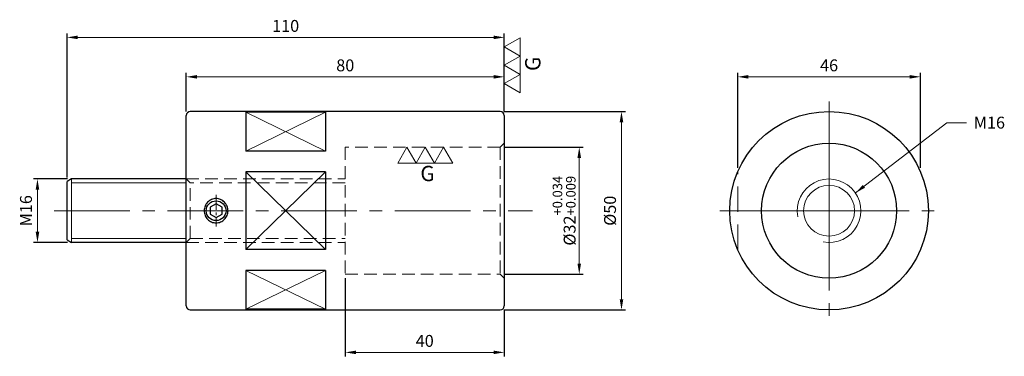
# Model space of a CAD drawing. Units: millimetres. Extents: x -204 to 44, y -37 to 48.
import ezdxf

# ---------------------------------------------------------------- set-up
doc = ezdxf.new("R2010")
doc.units = ezdxf.units.MM
for name, pattern in [('CENTER2', [28.575, 19.05, -3.175, 3.175, -3.175]), ('CL-5', [7, 5, -0.5, 1, -0.5]), ('DASHED2', [9.525, 6.35, -3.175])]:
    doc.linetypes.add(name, pattern=pattern)
for name, color, linetype, lineweight in [('01', 4, 'Continuous', 20), ('CL', 1, 'CENTER2', 15), ('CLL', 1, 'Continuous', 13), ('DASH', 8, 'DASHED2', 13), ('DIM', 6, 'Continuous', 13), ('G', 3, 'Continuous', 18), ('H', 2, 'Continuous', 9), ('TXT', 3, 'Continuous', 18), ('W', 7, 'Continuous', 30)]:
    doc.layers.add(name, color=color, linetype=linetype, lineweight=lineweight)
doc.styles.add('TEXT1', font='txt.shx', dxfattribs={"height": 3, "bigfont": 'chineset.shx'})
doc.styles.add('TXT-1', font='txt.shx', dxfattribs={"width": 0.9, "bigfont": 'chineset.shx'})
doc.dimstyles.new('ISO-25', dxfattribs={"dimscale": 1.5, "dimtxt": 2, "dimasz": 1.8, "dimexe": 0.66666, "dimexo": 0.66666, "dimgap": 0.66666, "dimtad": 1, "dimdec": 3, "dimdsep": 46, "dimtxsty": 'TXT-1', "dimcen": -2.5, "dimclrd": 256, "dimclre": 256, "dimclrt": 3, "dimadec": 0, "dimazin": 0, "dimtfac": 0.8, "dimtdec": 3, "dimtmove": 0, "dimatfit": 3, "dimfxl": 0, "dimlwd": -1, "dimarcsym": 0})

# ---------------------------------------------------------------- blocks, each defined once
blk = doc.blocks.new('螺絲-M10')
at = {"layer": '01'}
blk.add_circle((0, 0), 4, dxfattribs=at)
at = {"layer": 'CLL', "linetype": 'CL-5', "ltscale": 3}
for p, q in [((0, 2.86), (0, 6)), ((0, -1.76), (0, 1.76)), ((-6, 0), (-2.86, 0)), ((-1.76, 0), (1.76, 0)), ((2.86, 0), (6, 0)), ((0, -6), (0, -2.86))]:
    blk.add_line(p, q, dxfattribs=at)
at = {"layer": 'G'}
blk.add_arc((0, 0), 5, 259.1931, 190.8069, dxfattribs=at)
blk = doc.blocks.new('3G-下橫')
at = {"layer": '01'}
for p, q in [((-7.89, -5), (-5, 0)), ((-5, 0), (-2.11, -5)), ((-2.11, -5), (0.77, 0)), ((0.77, 0), (3.66, -5)), ((3.66, -5), (6.55, 0)), ((6.55, 0), (9.43, -5)), ((-2.11, -5), (-7.89, -5)), ((3.66, -5), (-2.11, -5)), ((9.43, -5), (3.66, -5))]:
    blk.add_line(p, q, dxfattribs=at)
blk.add_text('G', height=4.81, dxfattribs=at).set_placement((-0.77, -10.68))
blk = doc.blocks.new('*D15')
at = {"layer": 'Defpoints', "color": 0}
for p in [(-82.73, 16), (-82.73, -16), (-62.86, -16)]:
    blk.add_point(p, dxfattribs=at)
at = {"layer": 'DIM', "lineweight": -2}
for p, q in [((-81.73, 16), (-61.86, 16)), ((-81.73, -16), (-61.86, -16))]:
    blk.add_line(p, q, dxfattribs=at)
at = {"layer": 'DIM'}
blk.add_line((-62.86, 13.3), (-62.86, -13.3), dxfattribs=at)
for points in [[(-63.31, 13.3), (-62.41, 13.3), (-62.86, 16)], [(-63.31, -13.3), (-62.41, -13.3), (-62.86, -16)]]:
    blk.add_solid(points, dxfattribs=at)
at = {"layer": 'DIM', "color": 3, "insert": (-66.66, 0), "char_height": 3, "attachment_point": 5, "rotation": 90, "style": 'TXT-1'}
blk.add_mtext('%%C32{\\H2.400000;\\S+0.034^ +0.009;}', dxfattribs=at)
blk = doc.blocks.new('*D16')
at = {"layer": 'Defpoints', "color": 0}
for p in [(-121.73, -16), (-81.73, -24), (-121.73, -35.69)]:
    blk.add_point(p, dxfattribs=at)
at = {"layer": 'DIM', "lineweight": -2}
for p, q in [((-121.73, -17), (-121.73, -36.69)), ((-81.73, -25), (-81.73, -36.69))]:
    blk.add_line(p, q, dxfattribs=at)
at = {"layer": 'DIM'}
blk.add_line((-84.43, -35.69), (-119.03, -35.69), dxfattribs=at)
for points in [[(-119.03, -35.24), (-119.03, -36.14), (-121.73, -35.69)], [(-84.43, -35.24), (-84.43, -36.14), (-81.73, -35.69)]]:
    blk.add_solid(points, dxfattribs=at)
at = {"layer": 'DIM', "color": 3, "insert": (-101.73, -33.19), "char_height": 3, "attachment_point": 5, "style": 'TXT-1'}
blk.add_mtext('40', dxfattribs=at)
blk = doc.blocks.new('*D17')
at = {"layer": 'Defpoints', "color": 0}
for p in [(-161.73, 33.74), (-161.73, 24), (-81.73, 24)]:
    blk.add_point(p, dxfattribs=at)
at = {"layer": 'DIM', "lineweight": -2}
for p, q in [((-161.73, 25), (-161.73, 34.74)), ((-81.73, 25), (-81.73, 34.74))]:
    blk.add_line(p, q, dxfattribs=at)
at = {"layer": 'DIM'}
blk.add_line((-84.43, 33.74), (-159.03, 33.74), dxfattribs=at)
for points in [[(-159.03, 34.19), (-159.03, 33.29), (-161.73, 33.74)], [(-84.43, 34.19), (-84.43, 33.29), (-81.73, 33.74)]]:
    blk.add_solid(points, dxfattribs=at)
at = {"layer": 'DIM', "color": 3, "insert": (-121.73, 36.24), "char_height": 3, "attachment_point": 5, "style": 'TXT-1'}
blk.add_mtext('80', dxfattribs=at)
blk = doc.blocks.new('*D18')
at = {"layer": 'Defpoints', "color": 0}
for p in [(-81.73, 43.68), (-81.73, 24), (-191.73, 7.36)]:
    blk.add_point(p, dxfattribs=at)
at = {"layer": 'DIM', "lineweight": -2}
for p, q in [((-191.73, 8.36), (-191.73, 44.68)), ((-81.73, 25), (-81.73, 44.68))]:
    blk.add_line(p, q, dxfattribs=at)
at = {"layer": 'DIM'}
blk.add_line((-189.03, 43.68), (-84.43, 43.68), dxfattribs=at)
for points in [[(-189.03, 44.13), (-189.03, 43.23), (-191.73, 43.68)], [(-84.43, 44.13), (-84.43, 43.23), (-81.73, 43.68)]]:
    blk.add_solid(points, dxfattribs=at)
at = {"layer": 'DIM', "color": 3, "insert": (-136.73, 46.18), "char_height": 3, "attachment_point": 5, "style": 'TXT-1'}
blk.add_mtext('110', dxfattribs=at)
blk = doc.blocks.new('*D19')
at = {"layer": 'Defpoints', "color": 0}
for p in [(-82.73, 25), (-82.73, -25), (-52.23, -25)]:
    blk.add_point(p, dxfattribs=at)
at = {"layer": 'DIM', "lineweight": -2}
for p, q in [((-81.73, 25), (-51.23, 25)), ((-81.73, -25), (-51.23, -25))]:
    blk.add_line(p, q, dxfattribs=at)
at = {"layer": 'DIM'}
blk.add_line((-52.23, 22.3), (-52.23, -22.3), dxfattribs=at)
for points in [[(-52.68, 22.3), (-51.78, 22.3), (-52.23, 25)], [(-52.68, -22.3), (-51.78, -22.3), (-52.23, -25)]]:
    blk.add_solid(points, dxfattribs=at)
at = {"layer": 'DIM', "color": 3, "insert": (-54.73, 0), "char_height": 3, "attachment_point": 5, "rotation": 90, "style": 'TXT-1'}
blk.add_mtext('%%C50', dxfattribs=at)
blk = doc.blocks.new('3G-左直')
at = {"layer": '01'}
for p, q in [((5, 8.66), (0, 5.77)), ((5, 2.89), (5, 8.66)), ((0, 5.77), (5, 2.89)), ((5, 2.89), (0, 0)), ((0, 0), (5, -2.89)), ((5, -2.89), (5, 2.89)), ((5, -2.89), (0, -5.77)), ((5, -8.66), (5, -2.89)), ((0, -5.77), (5, -8.66))]:
    blk.add_line(p, q, dxfattribs=at)
blk.add_text('G', height=4.81, rotation=90, dxfattribs=at).set_placement((11.38, -1.83))
blk = doc.blocks.new('*D20')
at = {"layer": 'Defpoints', "color": 0}
for p in [(23, 33.74), (-23, 9.8), (23, 9.8)]:
    blk.add_point(p, dxfattribs=at)
at = {"layer": 'DIM', "lineweight": -2}
for p, q in [((-23, 10.8), (-23, 34.74)), ((23, 10.8), (23, 34.74))]:
    blk.add_line(p, q, dxfattribs=at)
at = {"layer": 'DIM'}
blk.add_line((-20.3, 33.74), (20.3, 33.74), dxfattribs=at)
for points in [[(-20.3, 34.19), (-20.3, 33.29), (-23, 33.74)], [(20.3, 34.19), (20.3, 33.29), (23, 33.74)]]:
    blk.add_solid(points, dxfattribs=at)
at = {"layer": 'DIM', "color": 3, "insert": (0, 36.24), "char_height": 3, "attachment_point": 5, "style": 'TXT-1'}
blk.add_mtext('46', dxfattribs=at)
blk = doc.blocks.new('*D21')
at = {"layer": 'Defpoints', "color": 0}
for p in [(-190.63, 8), (-199.17, -8), (-190.63, -8)]:
    blk.add_point(p, dxfattribs=at)
at = {"layer": 'DIM', "lineweight": -2}
for p, q in [((-191.63, 8), (-200.17, 8)), ((-191.63, -8), (-200.17, -8))]:
    blk.add_line(p, q, dxfattribs=at)
at = {"layer": 'DIM'}
blk.add_line((-199.17, 5.3), (-199.17, -5.3), dxfattribs=at)
for points in [[(-199.62, 5.3), (-198.72, 5.3), (-199.17, 8)], [(-199.62, -5.3), (-198.72, -5.3), (-199.17, -8)]]:
    blk.add_solid(points, dxfattribs=at)
at = {"layer": 'DIM', "color": 3, "insert": (-201.67, 0), "char_height": 3, "attachment_point": 5, "rotation": 90, "style": 'TXT-1'}
blk.add_mtext('M16', dxfattribs=at)

msp = doc.modelspace()

# ---------------------------------------------------------------- linework, layer by layer
at = {"layer": '01'}
msp.add_line((-190.6276, 8), (-190.6276, -8), dxfattribs=at)
at = {"layer": 'CL'}
for p, q in [((0, 27.5), (0, -27.5)), ((-195.0025, 0), (-74.6262, 0)), ((-27.5, 0), (27.5, 0))]:
    msp.add_line(p, q, dxfattribs=at)
at = {"layer": 'CL', "ltscale": 0.2}
msp.add_line((-154.2276, 4), (-154.2276, -4), dxfattribs=at)
at = {"layer": 'DASH', "ltscale": 0.5}
for p, q in [((-121.7276, 16), (-121.7276, -16)), ((-82.7276, 16), (-121.7276, 16)), ((-81.7276, 17), (-82.7276, 16)), ((-82.7276, 16), (-82.7276, -16)), ((-160.7276, 7), (-161.7276, 8)), ((-161.7276, 8), (-121.7276, 8)), ((-160.7276, -7), (-160.7276, 7)), ((-121.7276, 7), (-160.7276, 7)), ((-161.7276, -8), (-160.7276, -7)), ((-160.7276, -7), (-121.7276, -7)), ((-161.7276, -8), (-121.7276, -8)), ((-121.7276, -16), (-82.7276, -16)), ((-82.7276, -16), (-81.7276, -17))]:
    msp.add_line(p, q, dxfattribs=at)
at = {"layer": 'DASH'}
msp.add_line((-23, -9.798), (-23, 9.798), dxfattribs=at)
at = {"layer": 'G'}
for p, q in [((-161.7276, 7), (-190.6276, 7)), ((-161.7276, -7), (-190.6276, -7))]:
    msp.add_line(p, q, dxfattribs=at)
at = {"layer": 'H'}
for p, q in [((-146.7276, 24.8176), (-126.7276, 15.0196)), ((-126.7276, 24.8176), (-146.7276, 15.0196)), ((-146.7276, 9.798), (-126.7276, -9.798)), ((-146.7276, -9.798), (-126.7276, 9.798)), ((-146.7276, -15.0196), (-126.7276, -24.8176)), ((-146.7276, -24.8176), (-126.7276, -15.0196))]:
    msp.add_line(p, q, dxfattribs=at)
at = {"layer": 'W'}
for p, q in [((-82.7276, 25), (-160.7276, 25)), ((-146.7276, 24.8176), (-146.7276, 15.0196)), ((-126.7276, 24.8176), (-146.7276, 24.8176)), ((-126.7276, 24.8176), (-126.7276, 15.0196)), ((-161.7276, -24), (-161.7276, 24)), ((-81.7276, 24), (-81.7276, -24)), ((-126.7276, 15.0196), (-146.7276, 15.0196)), ((-190.6276, 8), (-191.7276, 7.3649)), ((-161.7276, 8), (-190.6276, 8)), ((-146.7276, 9.798), (-146.7276, -9.798)), ((-126.7276, 9.798), (-146.7276, 9.798)), ((-126.7276, 9.798), (-126.7276, -9.798)), ((-191.7276, -7.3649), (-191.7276, 7.3649)), ((-154.2276, 1.7321), (-155.7276, 0.866)), ((-155.7276, 0.866), (-155.7276, -0.866)), ((-152.7276, 0.866), (-154.2276, 1.7321)), ((-152.7276, -0.866), (-152.7276, 0.866)), ((-155.7276, -0.866), (-154.2276, -1.7321)), ((-154.2276, -1.7321), (-152.7276, -0.866)), ((-191.7276, -7.3649), (-190.6276, -8)), ((-161.7276, -8), (-190.6276, -8)), ((-126.7276, -9.798), (-146.7276, -9.798)), ((-146.7276, -15.0196), (-146.7276, -24.8176)), ((-126.7276, -15.0196), (-146.7276, -15.0196)), ((-126.7276, -15.0196), (-126.7276, -24.8176)), ((-160.7276, -25), (-82.7276, -25)), ((-126.7276, -24.8176), (-146.7276, -24.8176))]:
    msp.add_line(p, q, dxfattribs=at)
for centre, radius in [((0, 0), 25), ((0, 0), 17), ((-154.2276, 0), 2.5)]:
    msp.add_circle(centre, radius, dxfattribs=at)
for centre, start, end in [((-160.7276, 24), 90, 180), ((-82.7276, 24), 0, 90), ((-160.7276, -24), 180, 270), ((-82.7276, -24), 270, 0)]:
    msp.add_arc(centre, 1, start, end, dxfattribs=at)
msp.add_open_spline([(-157.2276, 0), (-157.2276, 0.4001), (-157.067, 1.198), (-156.409, 2.2188), (-155.4088, 2.8957), (-154.229, 3.1437), (-153.0487, 2.8959), (-152.0473, 2.2199), (-151.3872, 1.1992), (-151.1474, -0.0001), (-151.3875, -1.1993), (-152.0475, -2.2202), (-153.0488, -2.8961), (-154.2289, -3.1436), (-155.4087, -2.8957), (-156.409, -2.2189), (-157.0669, -1.198), (-157.2276, -0.4001), (-157.2276, 0)], degree=3, knots=[0, 0, 0, 0, 0.06309211, 0.12583361, 0.1880469, 0.24991144, 0.31182228, 0.37411209, 0.43683166, 0.50000225, 0.56318305, 0.62591169, 0.68818685, 0.750079, 0.81194625, 0.87416912, 0.93691047, 1, 1, 1, 1], dxfattribs=at)

# ---------------------------------------------------------------- block references
at = {"xscale": 1.599999999999909, "yscale": 1.599999999999909, "zscale": 1.599999999999909}
msp.add_blockref('螺絲-M10', (0, 0), dxfattribs=at)
at = {"layer": 'CL', "xscale": 0.7999999999999545, "yscale": 0.7999999999999545, "zscale": 0.7999999999999545}
msp.add_blockref('3G-左直', (-81.7276, 36.6707), dxfattribs=at)
at = {"layer": 'H', "xscale": 0.7999999999999545, "yscale": 0.7999999999999545, "zscale": 0.7999999999999545}
msp.add_blockref('3G-下橫', (-102.2276, 16), dxfattribs=at)

# ---------------------------------------------------------------- texts
at = {"layer": 'TXT', "insert": (36.3949, 23.6964), "char_height": 3, "width": 8.201316, "attachment_point": 1, "style": 'TEXT1'}
msp.add_mtext('M16', dxfattribs=at)

# ---------------------------------------------------------------- dimensions: what is measured, and where the dimension line sits
at = {"layer": 'DIM'}
dim = msp.add_linear_dim(base=(-81.7276, 43.6766), p1=(-191.7276, 7.3649), p2=(-81.7276, 24), dimstyle='ISO-25', dxfattribs=at)
dim.commit()
dim.dimension.update_dxf_attribs({"geometry": '*D18', "text_midpoint": (-136.7276, 43.6766), "dimtype": 160})
for base, p1, p2, picture, middle in [((-161.7276, 33.7389), (-81.7276, 24), (-161.7276, 24), '*D17', (-121.7276, 36.2389)), ((23, 33.7389), (-23, 9.798), (23, 9.798), '*D20', (0, 36.2389)), ((-121.7276, -35.6876), (-81.7276, -24), (-121.7276, -16), '*D16', (-101.7276, -33.1877))]:
    dim = msp.add_linear_dim(base=base, p1=p1, p2=p2, dimstyle='ISO-25', dxfattribs=at)
    dim.commit()
    dim.dimension.update_dxf_attribs({"geometry": picture, "text_midpoint": middle})
for base, p1, p2, text, picture, middle in [((-52.231, -25), (-82.7276, 25), (-82.7276, -25), '%%C<>', '*D19', (-54.731, 0)), ((-199.1711, -8), (-190.6276, 8), (-190.6276, -8), 'M<>', '*D21', (-201.6711, 0))]:
    dim = msp.add_linear_dim(base=base, p1=p1, p2=p2, angle=90, text=text, dimstyle='ISO-25', dxfattribs=at)
    dim.commit()
    dim.dimension.update_dxf_attribs({"geometry": picture, "text_midpoint": middle})
dim = msp.add_linear_dim(base=(-62.862, -16), p1=(-82.7276, 16), p2=(-82.7276, -16), angle=90, text='%%C<>', dimstyle='ISO-25', override={"dimgap": 0.66666, "dimtol": 1, "dimlim": 0, "dimtp": 0.034, "dimtm": -0.009}, dxfattribs=at)
dim.commit()
dim.dimension.update_dxf_attribs({"geometry": '*D15', "text_midpoint": (-66.662, 0)})

# ---------------------------------------------------------------- leaders
msp.add_leader([(6.6198, 4.492), (29.6198, 22.1232), (34.6119, 22.1232)], dimstyle='ISO-25', override={"dimgap": 0.66666, "dimtad": 0}, dxfattribs=at)

doc.saveas('drawing.dxf')
